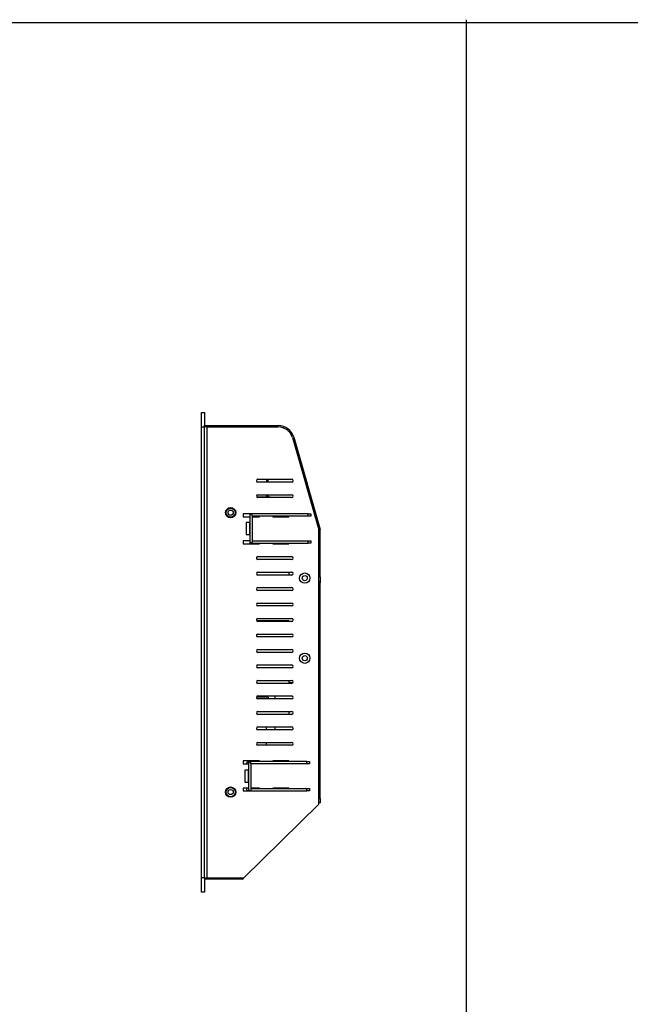
# Model space of a CAD drawing. Units: millimetres. Extents: x 10 to 410, y 10 to 287.
# Drawn here: x 148 to 231, y 154 to 287 of the extents above; entities that cross this region are included whole.
import ezdxf
from ezdxf.lldxf.tags import DXFTag

# ---------------------------------------------------------------- set-up
doc = ezdxf.new("R2010")
doc.units = ezdxf.units.MM
for name, color, linetype in [('B.NTA92C', 7, 'Continuous'), ('BACK PANEL', 7, 'Continuous'), ('CLAMP', 7, 'Continuous'), ('D945GCLF', 7, 'Continuous'), ('Default', 7, 'Continuous'), ('DS-1305WK', 7, 'Continuous'), ('FRONT FACE1', 7, 'Continuous'), ('FRONT PANEL', 7, 'Continuous'), ('H BRACKET', 7, 'Continuous'), ('HT-EBU4-4', 7, 'Continuous'), ('MIDDLE PANEL', 7, 'Continuous'), ('NOTEBOOK HDD', 7, 'Continuous'), ('OF75', 7, 'Continuous'), ('OFS60 SMPS', 7, 'Continuous'), ('POWER SOCKET', 7, 'Continuous'), ('REAL LOWER', 7, 'Continuous'), ('REAL TOP', 7, 'Continuous')]:
    doc.layers.add(name, color=color, linetype=linetype)
tags = doc.linetypes.add('HIDDEN2', pattern=[4.7625, 3.175, -1.5875]).pattern_tags.tags
tags[6:7] = [DXFTag(74, 4), DXFTag(75, 0), DXFTag(340, '0'), DXFTag(46, 0.0), DXFTag(50, 0.0), DXFTag(44, 0.0), DXFTag(45, 0.0)]
tags[4:5] = [DXFTag(74, 4), DXFTag(75, 0), DXFTag(340, '0'), DXFTag(46, 0.0), DXFTag(50, 0.0), DXFTag(44, 0.0), DXFTag(45, 0.0)]

msp = doc.modelspace()

# ---------------------------------------------------------------- linework, layer by layer
at = {"layer": 'B.NTA92C', "color": 7, "linetype": 'Continuous'}
for p, q in [((181.7918, 224.9347), (181.7918, 224.5347)), ((181.7918, 222.5023), (180.4575, 222.5023)), ((182.2918, 222.4876), (180.4709, 222.4876)), ((182.2918, 222.4347), (180.5662, 222.4347)), ((181.7918, 222.8295), (181.7918, 222.5023)), ((182.2918, 222.4876), (182.2918, 222.4347)), ((182.2918, 222.4347), (182.2918, 222.4295)), ((179.5118, 220.2347), (179.5118, 220.0347)), ((179.542, 220.0347), (179.5118, 220.0347)), ((179.7918, 220.2347), (179.7918, 220.2294))]:
    msp.add_line(p, q, dxfattribs=at)
at = {"layer": 'BACK PANEL', "color": 7, "linetype": 'Continuous'}
for p, q in [((173.3468, 170.7347), (173.3318, 170.7347)), ((178.4718, 170.5347), (173.3318, 170.5347))]:
    msp.add_line(p, q, dxfattribs=at)
msp.add_arc((178.4718, 170.7747), 0.24, 270, 354.133025, dxfattribs=at)
at = {"layer": 'CLAMP', "color": 7, "linetype": 'Continuous'}
for p, q in [((179.5118, 219.8947), (179.5118, 216.5747)), ((179.8318, 220.2341), (179.8318, 220.2347)), ((179.8318, 220.2347), (179.8518, 220.2347)), ((179.8318, 219.8947), (179.8318, 216.5747)), ((179.8518, 219.9147), (179.8518, 220.2347)), ((187.4429, 220.2347), (179.8518, 220.2347)), ((187.4429, 219.9147), (179.8518, 219.9147)), ((187.4429, 220.2347), (187.8317, 220.2347)), ((187.4429, 219.9147), (187.4429, 220.2347)), ((187.8317, 219.9147), (187.4429, 219.9147)), ((187.8317, 220.2347), (187.8317, 219.9147)), ((179.0318, 219.0547), (179.0318, 217.4147)), ((179.4718, 219.0547), (179.0318, 219.0547)), ((179.4718, 219.0547), (179.4718, 217.4147)), ((179.0318, 217.4147), (179.4718, 217.4147)), ((179.8318, 216.2353), (179.8318, 216.2347)), ((179.8518, 216.2347), (179.8318, 216.2347)), ((179.8518, 216.5547), (187.4429, 216.5547)), ((179.8518, 216.5547), (179.8518, 216.2347)), ((179.8518, 216.2347), (187.4429, 216.2347)), ((187.4429, 216.5547), (187.8317, 216.5547)), ((187.4429, 216.2347), (187.4429, 216.5547)), ((187.8317, 216.2347), (187.4429, 216.2347)), ((187.8317, 216.5547), (187.8317, 216.2347)), ((179.3318, 186.1947), (179.3318, 182.8747)), ((179.3675, 186.3465), (179.3675, 186.5347)), ((179.3675, 186.5347), (179.5118, 186.5347)), ((179.6518, 186.5341), (179.6518, 186.5347)), ((179.6518, 186.5347), (179.6718, 186.5347)), ((179.6518, 186.1947), (179.6518, 182.8747)), ((179.6718, 186.2147), (179.6718, 186.5347)), ((187.2629, 186.5347), (179.6718, 186.5347)), ((187.2629, 186.2147), (179.6718, 186.2147)), ((187.2629, 186.5347), (187.6517, 186.5347)), ((187.2629, 186.2147), (187.2629, 186.5347)), ((187.6517, 186.2147), (187.2629, 186.2147)), ((187.6517, 186.5347), (187.6517, 186.2147)), ((178.8518, 185.3547), (178.8518, 183.7147)), ((179.2918, 185.3547), (178.8518, 185.3547)), ((179.2918, 185.3547), (179.2918, 183.7147)), ((178.8518, 183.7147), (179.2918, 183.7147)), ((179.0475, 182.9347), (179.0475, 182.8747)), ((179.3675, 182.5347), (179.3675, 182.723)), ((179.6518, 182.5353), (179.6518, 182.5347)), ((179.6718, 182.5347), (179.6518, 182.5347)), ((179.6718, 182.8547), (187.2629, 182.8547)), ((179.6718, 182.8547), (179.6718, 182.5347)), ((179.6718, 182.5347), (187.2629, 182.5347)), ((187.2629, 182.8547), (187.6517, 182.8547)), ((187.2629, 182.5347), (187.2629, 182.8547)), ((187.6517, 182.5347), (187.2629, 182.5347)), ((187.6517, 182.8547), (187.6517, 182.5347))]:
    msp.add_line(p, q, dxfattribs=at)
for centre, radius, start, end in [((179.8518, 219.8947), 0.34, 90, 180), ((179.8518, 219.8947), 0.02, 90, 180), ((179.4718, 219.0947), 0.04, 270, 0), ((179.4718, 217.3747), 0.04, 0, 90), ((179.8518, 216.5747), 0.34, 180, 270), ((179.8518, 216.5747), 0.02, 180, 270), ((179.3875, 186.1947), 0.34, 93.372287, 176.627713), ((179.6718, 186.1947), 0.34, 90, 180), ((179.6718, 186.1947), 0.02, 90, 180), ((179.2918, 185.3947), 0.04, 270, 0), ((179.2918, 183.6747), 0.04, 0, 90), ((179.3875, 182.8747), 0.34, 180, 266.627713), ((179.6718, 182.8747), 0.34, 180, 270), ((179.6718, 182.8747), 0.02, 180, 270)]:
    msp.add_arc(centre, radius, start, end, dxfattribs=at)
at = {"layer": 'D945GCLF', "color": 7, "linetype": 'Continuous'}
for p, q in [((185.3624, 197.2347), (184.8318, 197.2347)), ((182.9318, 195.4611), (182.9318, 195.0611)), ((182.9318, 191.2505), (182.9318, 190.8505)), ((179.5118, 182.5747), (179.5118, 182.5347)), ((179.8318, 182.9347), (179.8318, 182.8547))]:
    msp.add_line(p, q, dxfattribs=at)
at = {"layer": 'Default', "color": 7, "linetype": 'Continuous'}
msp.add_line((410, 287), (10, 287), dxfattribs=at)
at = {"layer": 'Default', "color": 7, "linetype": 'HIDDEN2'}
msp.add_line((208.9442, 287.4237), (208.9442, 22.8069), dxfattribs=at)
at = {"layer": 'DS-1305WK', "color": 7, "linetype": 'Continuous'}
for p, q in [((180.4518, 214.3284), (180.4518, 214.0884)), ((180.4518, 203.8021), (180.4518, 203.5621)), ((181.7518, 191.2505), (181.7518, 190.8505)), ((181.7518, 189.1453), (181.7518, 188.7453)), ((179.5118, 186.6147), (179.5118, 186.4947)), ((179.8518, 186.6147), (179.8518, 186.5347))]:
    msp.add_line(p, q, dxfattribs=at)
at = {"layer": 'FRONT FACE1', "color": 7, "linetype": 'Continuous'}
for p, q in [((172.9318, 231.9947), (172.9318, 233.9947)), ((172.9318, 233.9947), (173.3318, 233.9947)), ((172.9318, 231.9947), (172.9318, 233.9947)), ((172.9318, 233.9947), (173.3318, 233.9947)), ((173.3318, 233.9947), (173.3318, 231.9947)), ((173.3318, 233.9947), (173.3318, 231.9947)), ((172.9318, 170.7747), (172.9318, 231.9947)), ((173.3318, 231.9947), (172.9318, 231.9947)), ((172.9318, 170.7747), (172.9318, 231.9947)), ((173.3318, 231.9947), (172.9318, 231.9947)), ((173.3318, 170.7747), (173.3318, 231.9947)), ((173.3318, 170.7747), (173.3318, 231.9947)), ((172.9318, 170.7747), (173.3318, 170.7747)), ((172.9318, 168.7747), (172.9318, 170.7747)), ((172.9318, 170.7747), (173.3318, 170.7747)), ((172.9318, 168.7747), (172.9318, 170.7747)), ((173.3318, 170.7747), (173.3318, 168.7747)), ((173.3318, 170.7747), (173.3318, 168.7747)), ((173.3318, 168.7747), (172.9318, 168.7747)), ((173.3318, 168.7747), (172.9318, 168.7747))]:
    msp.add_line(p, q, dxfattribs=at)
at = {"layer": 'FRONT PANEL', "color": 7, "linetype": 'Continuous'}
for p, q in [((173.6718, 232.0347), (173.3318, 232.0347)), ((173.6718, 232.0347), (173.6718, 170.7347)), ((183.4032, 232.0347), (173.6718, 232.0347)), ((185.3262, 230.5842), (188.9118, 218.0347)), ((180.6118, 224.9347), (185.2118, 224.9347)), ((185.2118, 224.5347), (180.6118, 224.5347)), ((180.6118, 222.8295), (185.2118, 222.8295)), ((185.2118, 222.4295), (180.6118, 222.4295)), ((179.8518, 220.2347), (178.6318, 220.2347)), ((178.6318, 220.2347), (178.6318, 219.8347)), ((178.6318, 219.8347), (179.5118, 219.8347)), ((179.8318, 219.8347), (180.8318, 219.8347)), ((180.8318, 219.8347), (180.8318, 219.9147)), ((182.6318, 219.9147), (182.6318, 219.8347)), ((182.6318, 219.8347), (184.8318, 219.8347)), ((184.8318, 219.8347), (184.8318, 219.9147)), ((188.9118, 180.7347), (188.9118, 218.0347)), ((179.5124, 216.5547), (178.6318, 216.5547)), ((178.6318, 216.5547), (178.6318, 216.1547)), ((178.6318, 216.1547), (180.8318, 216.1547)), ((180.8318, 216.1547), (180.8318, 216.2347)), ((182.6318, 216.2347), (182.6318, 216.1547)), ((182.6318, 216.1547), (184.8318, 216.1547)), ((184.8318, 216.1547), (184.8318, 216.2347)), ((180.6118, 214.4084), (185.2118, 214.4084)), ((185.2118, 214.0084), (180.6118, 214.0084)), ((180.6118, 212.3032), (185.2118, 212.3032)), ((185.2118, 211.9032), (180.6118, 211.9032)), ((180.6118, 210.1979), (185.2118, 210.1979)), ((185.2118, 209.7979), (180.6118, 209.7979)), ((180.6118, 208.0926), (185.2118, 208.0926)), ((185.2118, 207.6926), (180.6118, 207.6926)), ((180.6118, 205.9874), (185.2118, 205.9874)), ((185.2118, 205.5874), (180.6118, 205.5874)), ((180.6118, 203.8821), (185.2118, 203.8821)), ((185.2118, 203.4821), (180.6118, 203.4821)), ((180.6118, 201.7768), (185.2118, 201.7768)), ((185.2118, 201.3768), (180.6118, 201.3768)), ((180.6118, 199.6716), (185.2118, 199.6716)), ((185.2118, 199.2716), (180.6118, 199.2716)), ((180.6118, 197.5663), (185.2118, 197.5663)), ((185.2118, 197.1663), (180.6118, 197.1663)), ((180.6118, 195.4611), (185.2118, 195.4611)), ((185.2118, 195.0611), (180.6118, 195.0611)), ((180.6118, 193.3558), (185.2118, 193.3558)), ((185.2118, 192.9558), (180.6118, 192.9558)), ((180.6118, 191.2505), (185.2118, 191.2505)), ((185.2118, 190.8505), (180.6118, 190.8505)), ((180.6118, 189.1453), (185.2118, 189.1453)), ((185.2118, 188.7453), (180.6118, 188.7453)), ((180.8318, 186.6147), (178.6318, 186.6147)), ((178.6318, 186.6147), (178.6318, 186.2147)), ((178.6318, 186.2147), (179.3324, 186.2147)), ((180.8318, 186.5347), (180.8318, 186.6147)), ((184.8318, 186.6147), (182.6318, 186.6147)), ((182.6318, 186.6147), (182.6318, 186.5347)), ((184.8318, 186.5347), (184.8318, 186.6147)), ((179.3318, 182.9347), (178.6318, 182.9347)), ((178.6318, 182.9347), (178.6318, 182.5347)), ((178.6318, 182.5347), (179.6718, 182.5347)), ((180.8318, 182.9347), (179.6518, 182.9347)), ((180.8318, 182.8547), (180.8318, 182.9347)), ((184.8318, 182.9347), (182.6318, 182.9347)), ((182.6318, 182.9347), (182.6318, 182.8547)), ((184.8318, 182.8547), (184.8318, 182.9347)), ((178.6947, 170.7347), (188.9118, 180.7347)), ((173.3318, 170.7347), (173.6718, 170.7347)), ((173.6718, 170.7347), (178.6947, 170.7347))]:
    msp.add_line(p, q, dxfattribs=at)
for centre in [(176.9118, 220.3847), (186.9918, 211.4793), (186.9918, 200.5902), (176.9118, 182.3847)]:
    msp.add_circle(centre, 0.7, dxfattribs=at)
for centre, radius, start, end in [((183.4032, 230.0347), 2, 15.945396, 90), ((180.6118, 224.7347), 0.2, 90, 270), ((185.2118, 224.7347), 0.2, 270, 90), ((180.6118, 222.6295), 0.2, 90, 270), ((185.2118, 222.6295), 0.2, 270, 90), ((180.6118, 214.2084), 0.2, 90, 270), ((185.2118, 214.2084), 0.2, 270, 90), ((180.6118, 212.1032), 0.2, 90, 270), ((185.2118, 212.1032), 0.2, 270, 90), ((180.6118, 209.9979), 0.2, 90, 270), ((185.2118, 209.9979), 0.2, 270, 90), ((180.6118, 207.8926), 0.2, 90, 270), ((185.2118, 207.8926), 0.2, 270, 90), ((180.6118, 205.7874), 0.2, 90, 270), ((185.2118, 205.7874), 0.2, 270, 90), ((180.6118, 203.6821), 0.2, 90, 270), ((185.2118, 203.6821), 0.2, 270, 90), ((180.6118, 201.5768), 0.2, 90, 270), ((185.2118, 201.5768), 0.2, 270, 90), ((180.6118, 199.4716), 0.2, 90, 270), ((185.2118, 199.4716), 0.2, 270, 90), ((180.6118, 197.3663), 0.2, 90, 270), ((185.2118, 197.3663), 0.2, 270, 90), ((180.6118, 195.2611), 0.2, 90, 270), ((185.2118, 195.2611), 0.2, 270, 90), ((180.6118, 193.1558), 0.2, 90, 270), ((185.2118, 193.1558), 0.2, 270, 90), ((180.6118, 191.0505), 0.2, 90, 270), ((185.2118, 191.0505), 0.2, 270, 90), ((180.6118, 188.9453), 0.2, 90, 270), ((185.2118, 188.9453), 0.2, 270, 90)]:
    msp.add_arc(centre, radius, start, end, dxfattribs=at)
at = {"layer": 'H BRACKET', "color": 7, "linetype": 'Continuous'}
for centre in [(186.9918, 211.4789), (186.9918, 200.5906)]:
    msp.add_circle(centre, 0.35, dxfattribs=at)
at = {"layer": 'HT-EBU4-4', "color": 7, "linetype": 'Continuous'}
for q in [(180.4123, 195.2747), (182.0318, 195.0611)]:
    msp.add_line((182.0318, 195.2747), q, dxfattribs=at)
at = {"layer": 'MIDDLE PANEL', "color": 7, "linetype": 'Continuous'}
for centre, radius in [((176.9118, 220.3847), 0.63), ((176.9118, 220.3847), 0.35), ((176.9118, 182.3847), 0.63), ((176.9118, 182.3847), 0.35)]:
    msp.add_circle(centre, radius, dxfattribs=at)
at = {"layer": 'NOTEBOOK HDD', "color": 7, "linetype": 'Continuous'}
for p, q in [((182.0118, 224.5347), (182.0118, 224.9347)), ((181.1118, 222.4876), (181.1118, 222.5023)), ((181.3118, 222.4876), (181.3118, 222.5023)), ((182.0118, 222.4876), (182.0118, 222.8295))]:
    msp.add_line(p, q, dxfattribs=at)
at = {"layer": 'OF75', "color": 7, "linetype": 'Continuous'}
for p, q in [((179.5118, 216.5547), (179.5118, 216.1547)), ((179.8518, 216.2347), (179.8518, 216.1547)), ((185.2641, 199.6646), (180.5594, 199.6646))]:
    msp.add_line(p, q, dxfattribs=at)
at = {"layer": 'OFS60 SMPS', "color": 7, "linetype": 'Continuous'}
for p, q in [((184.8318, 212.3032), (184.8318, 211.9032)), ((184.8318, 205.6616), (180.4563, 205.6616)), ((184.8318, 205.6616), (184.8318, 205.5874)), ((184.8318, 197.5663), (184.8318, 197.1663)), ((184.8318, 193.3558), (184.8318, 192.9558))]:
    msp.add_line(p, q, dxfattribs=at)
at = {"layer": 'POWER SOCKET', "color": 7, "linetype": 'Continuous'}
msp.add_line((184.6461, 182.8547), (184.6461, 182.9347), dxfattribs=at)
at = {"layer": 'REAL LOWER', "color": 7, "linetype": 'Continuous'}
for p, q in [((188.9118, 210.8347), (189.1118, 210.8347)), ((188.9118, 181.5347), (188.9118, 210.8347)), ((189.1118, 211.0347), (189.1118, 210.8347)), ((189.1118, 181.5347), (189.1118, 210.8347)), ((188.9118, 181.0547), (188.9118, 181.5347)), ((188.9118, 181.5347), (189.1118, 181.5347)), ((189.1118, 180.9347), (188.9118, 180.9347)), ((189.1118, 181.5347), (189.1118, 180.9347))]:
    msp.add_line(p, q, dxfattribs=at)
at = {"layer": 'REAL TOP', "color": 7, "linetype": 'Continuous'}
for p, q in [((173.3326, 232.061), (173.3331, 232.261)), ((173.7326, 232.0599), (173.3326, 232.061)), ((173.3331, 232.261), (173.7331, 232.2599)), ((173.7331, 232.2599), (173.7326, 232.0599)), ((173.7326, 232.0599), (183.3955, 232.0346)), ((173.7331, 232.2599), (183.396, 232.2346)), ((185.3128, 230.5859), (188.9118, 218.0348)), ((185.505, 230.641), (189.104, 218.0899)), ((188.9118, 211.6347), (188.9118, 218.0347)), ((189.1118, 211.6347), (189.1118, 218.0347)), ((188.9118, 211.6347), (189.1118, 211.6347)), ((189.1118, 211.6347), (189.1118, 211.0347)), ((189.1118, 211.0347), (188.9118, 211.0347))]:
    msp.add_line(p, q, dxfattribs=at)
for centre, radius, start, end in [((183.3903, 230.0346), 2, 16, 89.85), ((183.3903, 230.0346), 2.2, 16, 89.85), ((188.9114, 218.0347), 0.0004, 0, 16), ((188.9114, 218.0347), 0.2004, 0, 16)]:
    msp.add_arc(centre, radius, start, end, dxfattribs=at)

doc.saveas('drawing.dxf')
